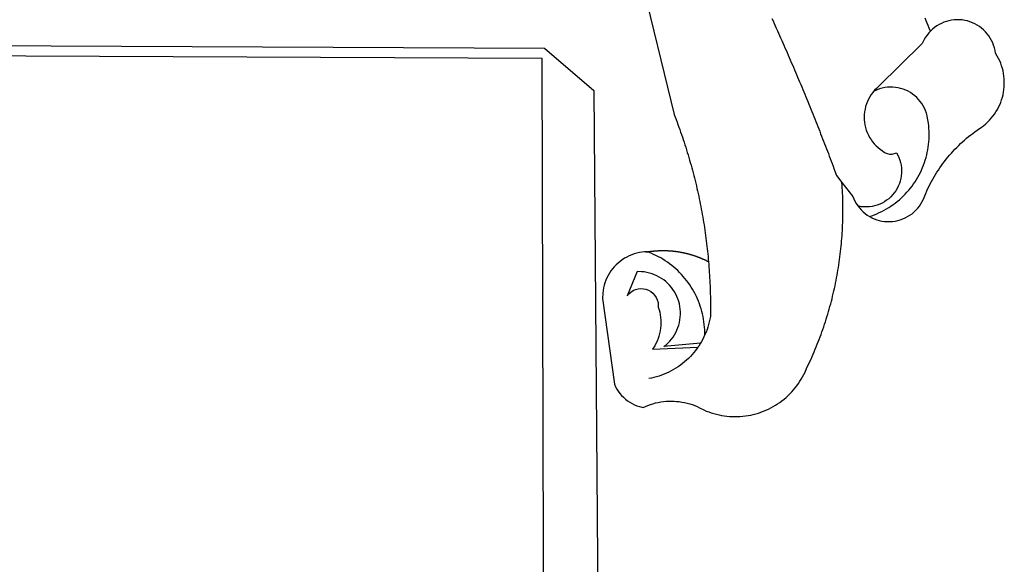
# Model space of a CAD drawing. Units: millimetres. Extents: x 186115 to 187010, y 1673942 to 1674756.
# Drawn here: x 186576 to 186582, y 1673997 to 1674000 of the extents above; entities that cross this region are included whole.
import ezdxf

# ---------------------------------------------------------------- set-up
doc = ezdxf.new("R2010")
doc.units = ezdxf.units.MM
doc.header["$LTSCALE"] = 5
doc.layers.add('BRAZAO', color=7, linetype='Continuous')
doc.layers.add('T-DIVIS-EXIS', color=7, linetype='Continuous')

# ---------------------------------------------------------------- blocks, each defined once
blk = doc.blocks.new('Logo_Prefeitura')
at = {"layer": 'BRAZAO'}
for points in [[(506.05, 217.22), (525.66, 136.68), (526.22, 135.23), (526.78, 133.79), (527.32, 132.34), (527.86, 130.88), (528.39, 129.43), (528.92, 127.97), (529.44, 126.51), (529.95, 125.04), (530.45, 123.58), (530.94, 122.11), (531.43, 120.64), (531.91, 119.16), (532.38, 117.69), (532.85, 116.21), (533.31, 114.73), (533.76, 113.25), (534.2, 111.76), (534.64, 110.27), (535.06, 108.78), (535.48, 107.29), (535.9, 105.8), (536.3, 104.3), (536.7, 102.8), (537.09, 101.3), (537.47, 99.8), (537.85, 98.3), (538.21, 96.79), (538.57, 95.28), (538.93, 93.78), (539.27, 92.27), (539.61, 90.75), (539.94, 89.24), (540.26, 87.72), (540.57, 86.2), (540.88, 84.68), (541.18, 83.16), (541.47, 81.64), (541.75, 80.12), (542.03, 78.59), (542.3, 77.07), (542.56, 75.54), (542.81, 74.01), (543.06, 72.48), (543.29, 70.95), (543.52, 69.41), (543.75, 67.88), (543.96, 66.35), (544.17, 64.81), (544.36, 63.27), (544.55, 61.74), (544.74, 60.2), (544.91, 58.66), (545.08, 57.12), (545.24, 55.57), (545.39, 54.03), (545.54, 52.49), (545.67, 50.94), (545.8, 49.4), (545.92, 47.86), (546.04, 46.31), (546.14, 44.76), (546.24, 43.22), (546.33, 41.67), (546.41, 40.12), (546.49, 38.57), (546.55, 37.03), (546.61, 35.48), (546.66, 33.93), (546.71, 32.38), (546.74, 30.83), (546.77, 29.28), (546.79, 27.73), (546.8, 26.18), (546.8, 24.63), (546.8, 23.08), (546.79, 21.53), (546.75, 19.09), (546.47, 17.56), (546.13, 16.05), (545.74, 14.55), (545.3, 13.06), (544.81, 11.59), (544.26, 10.14), (543.47, 8.71)], [(674.96, 185.34), (674.81, 185.65), (674.16, 187.06), (673.54, 188.48), (672.94, 189.91), (672.36, 191.34), (671.81, 192.79)], [(582.6, 192.6), (583.24, 191.19), (583.88, 189.78), (584.52, 188.36), (585.15, 186.95), (585.79, 185.54), (586.42, 184.12), (587.05, 182.71), (587.68, 181.29), (588.31, 179.88), (588.94, 178.46), (589.56, 177.04), (590.19, 175.62), (590.81, 174.2), (591.43, 172.78), (592.05, 171.36), (592.66, 169.94), (593.28, 168.52), (593.89, 167.09), (594.51, 165.67), (595.12, 164.25), (595.73, 162.82), (596.33, 161.39), (596.94, 159.97), (597.54, 158.54), (598.15, 157.11), (598.75, 155.68), (599.35, 154.26), (599.94, 152.82), (600.54, 151.39), (601.13, 149.96), (601.73, 148.53), (602.32, 147.1), (602.91, 145.67), (603.49, 144.23), (604.08, 142.8), (604.67, 141.36), (605.25, 139.93), (605.83, 138.49), (606.41, 137.05), (606.99, 135.61), (607.56, 134.17), (608.14, 132.73), (608.71, 131.29), (609.28, 129.85), (609.85, 128.41), (610.42, 126.97), (610.99, 125.53), (611.55, 124.09), (612.11, 122.64), (612.68, 121.2), (613.24, 119.75), (613.79, 118.31), (614.35, 116.86), (614.91, 115.41), (615.46, 113.97), (616.01, 112.52), (616.56, 111.07), (617.11, 109.62), (617.65, 108.17), (618.2, 106.72), (618.74, 105.26), (619.28, 103.81), (620.25, 101.2), (623.35, 97.22)], [(639.43, 77.38), (640.79, 76.65), (642.2, 76.02), (643.66, 75.48), (645.15, 75.05), (646.66, 74.72), (648.19, 74.5), (649.74, 74.38), (651.29, 74.38), (652.83, 74.48), (654.37, 74.69), (655.89, 75), (657.38, 75.43), (658.84, 75.95), (660.25, 76.57), (661.63, 77.3), (662.94, 78.11), (664.2, 79.02), (665.39, 80.01), (666.51, 81.08), (667.55, 82.23), (668.51, 83.44), (669.38, 84.72), (670.16, 86.06), (670.85, 87.45), (671.61, 89.39), (672.21, 90.82), (672.84, 92.23), (673.49, 93.64), (674.16, 95.04), (674.86, 96.42), (675.59, 97.79), (676.33, 99.15), (677.11, 100.49), (677.9, 101.82), (678.72, 103.13), (679.57, 104.43), (680.44, 105.72), (681.33, 106.99), (682.24, 108.24), (683.17, 109.48), (684.13, 110.7), (685.11, 111.9), (686.11, 113.08), (687.13, 114.25), (688.17, 115.4), (689.23, 116.53), (690.31, 117.64), (691.41, 118.73), (692.53, 119.8), (693.67, 120.85), (694.83, 121.88), (696.01, 122.89), (697.2, 123.87), (698.41, 124.84), (699.64, 125.79), (700.89, 126.71), (702.15, 127.61), (704.68, 129.32), (705.92, 130.25), (707.11, 131.24), (708.25, 132.29), (709.34, 133.39), (710.37, 134.54), (711.35, 135.75), (712.27, 137), (713.12, 138.29), (713.91, 139.62), (714.64, 140.99), (715.29, 142.4), (715.88, 143.83), (716.4, 145.29), (716.85, 146.77), (717.22, 148.28), (717.52, 149.8), (717.74, 151.33), (717.89, 152.88), (717.97, 154.42), (717.96, 155.97), (717.89, 157.52), (717.74, 159.06), (717.51, 160.6), (717.21, 162.12), (716.83, 163.62), (716.38, 165.1), (715.86, 166.56), (715.27, 168), (714.62, 169.4), (713.89, 170.77), (712.82, 172.53), (712.57, 174.05), (712.21, 175.56), (711.75, 177.04), (711.19, 178.48), (710.53, 179.88), (709.77, 181.24), (708.92, 182.53), (707.98, 183.76), (706.95, 184.93), (705.85, 186.02), (704.68, 187.03), (703.44, 187.96), (702.13, 188.79), (700.77, 189.54), (699.37, 190.19), (697.92, 190.73), (696.43, 191.18), (694.92, 191.52), (693.39, 191.76), (691.85, 191.89), (690.3, 191.91), (690.3, 191.91), (688.75, 191.82), (687.21, 191.63), (685.69, 191.33), (684.2, 190.92), (682.74, 190.41), (681.31, 189.8), (679.93, 189.09), (678.61, 188.29), (677.34, 187.4), (676.14, 186.42), (674.96, 185.34)], [(674.96, 185.34), (673.96, 184.22), (672.98, 183.02), (672.1, 181.74), (671.3, 180.41), (670.17, 178.04), (644.62, 152.97), (643.47, 151.93), (642.39, 150.82), (641.75, 150.07)], [(-453.42, 179.57), (450.15, 175.32), (478.81, 150.74), (483.77, -468.8)], [(-453.45, 173.52), (448.49, 169.47), (449.57, -190.75)], [(641.75, 150.07), (641.39, 149.64), (640.47, 148.4), (639.63, 147.09), (638.88, 145.74), (638.22, 144.33), (637.66, 142.89), (637.2, 141.41), (636.83, 139.9), (636.57, 138.38), (636.41, 136.84), (636.35, 135.29), (636.39, 133.74), (636.54, 132.2), (636.79, 130.67), (637.14, 129.16), (637.59, 127.67), (638.14, 126.23), (638.78, 124.82), (639.52, 123.45), (640.34, 122.14), (641.25, 120.89), (642.24, 119.7), (643.31, 118.57), (644.45, 117.52), (645.66, 116.55), (647, 115.62), (648.25, 114.71), (649.67, 114.08), (651.18, 113.76), (652.73, 113.76), (655.11, 114.43), (655.11, 114.43), (655.86, 113.07), (656.51, 111.66), (657.05, 110.21), (657.48, 108.72), (657.8, 107.21), (658, 105.67), (658.09, 104.12), (658.06, 102.57), (657.92, 101.03), (657.67, 99.5), (657.3, 98), (656.82, 96.52), (656.23, 95.09), (655.53, 93.71), (654.74, 92.38), (653.85, 91.11), (652.86, 89.91), (651.79, 88.79), (650.64, 87.75), (649.42, 86.81), (648.13, 85.95), (646.77, 85.19), (645.37, 84.54), (643.92, 83.99), (642.43, 83.56), (640.92, 83.23), (639.38, 83.02), (637.84, 82.92), (636.29, 82.94), (634.74, 83.08), (632.59, 83.59)], [(639.43, 77.38), (640.86, 77.86), (642.31, 78.4), (643.74, 78.99), (645.16, 79.62), (646.55, 80.29), (647.93, 81.01), (649.28, 81.77), (650.61, 82.57), (651.91, 83.41), (653.18, 84.29), (654.43, 85.21), (655.65, 86.17), (656.83, 87.17), (657.99, 88.2), (659.12, 89.26), (660.21, 90.36), (661.26, 91.5), (662.28, 92.66), (663.27, 93.86), (664.21, 95.09), (665.12, 96.34), (665.99, 97.63), (666.82, 98.94), (667.61, 100.27), (668.35, 101.63), (669.06, 103.01), (669.72, 104.41), (670.34, 105.83), (670.91, 107.27), (671.44, 108.73), (671.92, 110.2), (672.36, 111.69), (672.75, 113.19), (673.1, 114.7), (673.4, 116.22), (673.65, 117.75), (673.85, 119.29), (674.01, 120.83), (674.12, 122.37), (674.18, 123.92), (674.19, 125.47), (674.15, 127.02), (674.07, 128.57), (673.94, 130.11), (673.76, 131.65), (673.3, 134.54), (673, 136.06), (672.59, 137.56), (672.07, 139.02), (671.45, 140.44), (670.73, 141.81), (669.92, 143.13), (669.01, 144.38), (668.01, 145.57), (666.93, 146.68), (665.78, 147.71), (664.55, 148.66), (663.26, 149.51), (661.91, 150.27), (660.51, 150.94), (659.06, 151.49), (657.58, 151.95), (656.07, 152.3), (654.54, 152.53), (652.99, 152.66), (651.44, 152.67), (651.44, 152.67), (649.9, 152.58), (648.36, 152.37), (646.85, 152.05), (645.36, 151.63), (643.9, 151.1), (642.49, 150.46), (641.75, 150.07)], [(510.17, 56.79), (508.44, 56.79), (506.9, 56.62), (505.37, 56.37), (503.86, 56.03), (502.37, 55.6), (500.91, 55.08), (499.48, 54.48), (498.09, 53.8), (496.74, 53.04), (495.44, 52.2), (494.19, 51.28), (492.99, 50.29), (491.86, 49.24), (490.79, 48.12), (489.78, 46.94), (488.85, 45.7), (487.99, 44.41), (487.21, 43.07), (486.51, 41.69), (485.89, 40.27), (485.35, 38.82), (484.9, 37.33), (484.54, 35.83), (484.26, 34.3), (484.08, 32.76), (483.98, 29.69), (490.86, -20.26), (491.51, -21.67), (492.25, -23.02), (493.09, -24.33), (494.01, -25.57), (495.02, -26.75), (496.1, -27.86), (497.26, -28.89), (498.49, -29.84), (499.77, -30.7), (501.11, -31.48), (502.5, -32.16), (503.94, -32.75), (505.41, -33.24), (507.52, -33.75), (508.93, -33.11), (510.36, -32.53), (511.83, -32.01), (513.3, -31.55), (514.8, -31.15), (516.31, -30.81), (517.84, -30.53), (519.37, -30.32), (520.92, -30.17), (522.46, -30.08), (524.01, -30.06), (524.01, -30.06), (525.56, -30.09), (527.11, -30.2), (528.65, -30.36), (530.18, -30.59), (531.7, -30.88), (533.21, -31.23), (534.71, -31.64), (536.18, -32.12), (537.64, -32.65), (539.07, -33.24), (540.48, -33.89), (542.96, -35.22), (544.39, -35.83), (545.83, -36.38), (547.3, -36.88), (548.78, -37.34), (550.28, -37.74), (551.79, -38.09), (553.31, -38.38), (554.84, -38.63), (556.38, -38.82), (557.92, -38.96), (559.47, -39.04), (561.02, -39.08), (562.57, -39.06), (564.11, -38.98), (565.66, -38.85), (567.2, -38.67), (568.73, -38.44), (570.25, -38.15), (571.77, -37.81), (573.27, -37.42), (574.75, -36.98), (576.22, -36.48), (577.67, -35.94), (579.1, -35.34), (580.51, -34.7), (581.9, -34.01), (583.26, -33.27), (584.6, -32.49), (585.91, -31.66), (587.19, -30.78), (588.43, -29.86), (589.65, -28.9), (590.83, -27.9), (591.98, -26.86), (593.09, -25.77), (594.16, -24.65), (595.19, -23.5), (596.18, -22.31), (597.13, -21.08), (598.04, -19.83), (598.9, -18.54), (599.72, -17.22), (600.5, -15.88), (601.22, -14.51), (601.9, -13.12), (602.75, -11.17), (603.42, -9.78), (604.09, -8.38), (604.74, -6.97), (605.38, -5.56), (606.01, -4.15), (606.63, -2.72), (607.24, -1.3), (607.84, 0.13), (608.43, 1.56), (609.01, 3), (609.58, 4.44), (610.14, 5.89), (610.69, 7.34), (611.22, 8.79), (611.75, 10.25), (612.26, 11.71), (612.77, 13.18), (613.26, 14.65), (613.74, 16.12), (614.22, 17.59), (614.68, 19.07), (615.13, 20.56), (615.57, 22.04), (615.99, 23.53), (616.41, 25.03), (616.82, 26.52), (617.21, 28.02), (617.6, 29.52), (617.97, 31.03), (618.33, 32.53), (618.68, 34.04), (619.02, 35.55), (619.35, 37.07), (619.67, 38.59), (619.97, 40.1), (620.27, 41.63), (620.55, 43.15), (620.83, 44.68), (621.09, 46.2), (621.34, 47.73), (621.58, 49.26), (621.8, 50.8), (622.02, 52.33), (622.23, 53.87), (622.42, 55.41), (622.6, 56.94), (622.77, 58.48), (622.93, 60.03), (623.08, 61.57), (623.22, 63.11), (623.34, 64.66), (623.46, 66.2), (623.56, 67.75), (623.65, 69.3), (623.73, 70.84), (623.8, 72.39), (623.86, 73.94), (623.91, 75.49), (623.94, 77.04), (623.96, 78.59), (623.98, 80.14), (623.98, 81.69), (623.97, 83.24), (623.94, 84.79), (623.91, 86.34), (623.86, 87.89), (623.81, 89.43), (623.74, 90.98), (623.66, 92.53), (623.57, 94.08), (623.47, 95.62), (623.35, 97.22)], [(623.35, 97.22), (629.71, 89.05), (630.28, 87.62), (630.96, 86.22), (631.73, 84.88), (632.59, 83.59)], [(632.59, 83.59), (633.54, 82.36), (634.57, 81.21), (635.68, 80.13), (636.86, 79.13), (638.11, 78.21), (639.43, 77.38)], [(510.17, 56.79), (510.43, 56.9), (510.65, 56.94), (510.87, 56.97), (511.1, 57), (511.32, 57.03), (511.54, 57.06), (511.77, 57.09), (511.99, 57.12), (512.22, 57.15), (512.44, 57.18), (512.66, 57.2), (512.89, 57.23), (513.11, 57.25), (513.34, 57.28), (513.56, 57.3), (513.79, 57.32), (514.01, 57.34), (514.24, 57.36), (514.46, 57.38), (514.69, 57.4), (514.91, 57.42), (515.14, 57.43), (515.36, 57.45), (515.59, 57.46), (515.81, 57.48), (516.04, 57.49), (516.26, 57.5), (516.49, 57.51), (516.71, 57.52), (516.94, 57.53), (517.16, 57.54), (517.39, 57.55), (517.62, 57.56), (517.84, 57.56), (518.07, 57.57), (518.29, 57.57), (518.52, 57.57), (518.74, 57.58), (518.97, 57.58), (518.97, 57.58), (519.2, 57.58), (519.42, 57.58), (519.65, 57.58), (519.87, 57.57), (520.1, 57.57), (520.32, 57.57), (520.55, 57.56), (520.78, 57.56), (521, 57.55), (521.23, 57.54), (521.45, 57.53), (521.68, 57.52), (521.9, 57.51), (522.13, 57.5), (522.36, 57.49), (522.58, 57.48), (522.81, 57.46), (523.03, 57.45), (523.26, 57.43), (523.48, 57.42), (523.71, 57.4), (523.93, 57.38), (524.16, 57.36), (524.38, 57.34), (524.61, 57.32), (524.83, 57.3), (525.05, 57.28), (525.28, 57.25), (525.5, 57.23), (525.73, 57.2), (525.95, 57.18), (526.18, 57.15), (526.4, 57.12), (526.62, 57.09), (526.85, 57.06), (527.07, 57.03), (527.29, 57), (527.52, 56.97), (527.74, 56.93), (527.97, 56.9), (528.19, 56.87), (528.41, 56.83), (528.63, 56.79), (528.86, 56.75), (529.08, 56.72), (529.3, 56.68), (529.52, 56.64), (529.74, 56.59), (529.97, 56.55), (530.19, 56.51), (530.41, 56.47), (530.63, 56.42), (530.85, 56.38), (531.07, 56.33), (531.29, 56.28), (531.51, 56.23), (531.73, 56.18), (531.95, 56.13), (532.17, 56.08), (532.39, 56.03), (532.61, 55.98), (532.83, 55.93), (533.05, 55.87), (533.27, 55.82), (533.49, 55.76), (533.71, 55.7), (533.93, 55.65), (534.14, 55.59), (534.36, 55.53), (534.58, 55.47), (534.8, 55.41), (535.01, 55.35), (535.23, 55.28), (535.45, 55.22), (535.66, 55.15), (535.88, 55.09), (536.09, 55.02), (536.31, 54.95), (536.53, 54.89), (536.74, 54.82), (536.95, 54.75), (537.17, 54.68), (537.38, 54.61), (537.6, 54.53), (537.81, 54.46), (538.02, 54.39), (538.24, 54.31), (538.45, 54.24), (538.66, 54.16), (538.87, 54.08), (539.09, 54), (539.3, 53.93), (539.51, 53.85), (539.72, 53.77), (539.93, 53.68), (540.14, 53.6), (540.35, 53.52), (540.56, 53.43), (540.77, 53.35), (540.98, 53.27), (541.19, 53.18), (541.39, 53.09), (541.6, 53), (541.81, 52.91), (542.02, 52.82), (542.22, 52.73), (542.43, 52.64), (542.64, 52.55), (542.84, 52.46), (543.05, 52.36), (543.25, 52.27), (543.46, 52.17), (543.66, 52.08), (543.86, 51.98), (544.07, 51.88), (544.27, 51.78), (544.47, 51.68), (544.68, 51.58), (544.88, 51.48), (545.08, 51.38), (545.39, 51.22)], [(510.17, 56.79), (509.98, 56.86), (509.98, 56.86), (509.76, 56.85), (509.53, 56.84), (509.31, 56.83), (509.09, 56.82), (510.17, 56.79)], [(543.47, 8.71), (543.47, 9.93), (543.43, 11.48), (543.33, 13.03), (543.19, 14.57), (543, 16.11), (542.77, 17.64), (542.48, 19.16), (542.15, 20.68), (541.78, 22.18), (541.36, 23.67), (540.89, 25.15), (540.38, 26.61), (539.82, 28.06), (539.22, 29.49), (538.58, 30.9), (537.9, 32.29), (537.17, 33.66), (536.4, 35), (535.59, 36.32), (534.74, 37.62), (533.85, 38.89), (532.92, 40.13), (531.96, 41.34), (530.95, 42.52), (529.92, 43.68), (528.85, 44.8), (527.74, 45.88), (526.6, 46.93), (525.43, 47.95), (524.23, 48.93), (523, 49.87), (521.74, 50.78), (520.46, 51.64), (519.15, 52.47), (517.81, 53.26), (516.45, 54), (515.07, 54.7), (513.67, 55.36), (512.25, 55.98), (510.17, 56.79)], [(541.01, 3.62), (519.71, 1.66), (520.91, 2.64), (522.05, 3.69), (523.12, 4.81), (524.12, 5.99), (525.04, 7.24), (525.88, 8.54), (526.63, 9.9), (527.29, 11.3), (527.87, 12.74), (528.35, 14.21), (528.74, 15.71), (529.03, 17.23), (529.22, 18.77), (529.31, 20.32), (529.31, 21.87), (529.21, 23.41), (529.01, 24.95), (528.71, 26.47), (528.31, 27.97), (527.82, 29.44), (527.24, 30.87), (526.57, 32.27), (525.8, 33.62), (524.96, 34.92), (524.03, 36.16), (523.03, 37.34), (521.95, 38.46), (520.81, 39.5), (519.6, 40.47), (518.33, 41.36), (517.01, 42.16), (515.63, 42.88), (514.22, 43.52), (512.77, 44.06), (511.28, 44.5), (509.77, 44.85), (508.24, 45.11), (506.7, 45.26), (504.12, 45.3), (504.12, 45.3), (498.25, 31.2), (499.25, 32.39), (500.41, 33.41), (501.72, 34.24), (503.14, 34.85), (504.64, 35.25), (506.18, 35.4), (506.18, 35.4), (507.72, 35.32), (509.24, 35), (510.68, 34.45), (512.03, 33.69), (513.24, 32.73), (514.29, 31.59), (515.16, 30.3), (515.81, 28.9), (516.24, 27.41), (516.42, 24.61), (516.87, 23.13), (517.24, 21.63), (517.53, 20.1), (517.73, 18.57), (517.85, 17.02), (517.88, 15.47), (517.82, 13.92), (517.67, 12.38), (517.45, 10.85), (517.13, 9.33), (516.73, 7.83), (516.25, 6.36), (515.68, 4.92), (515.04, 3.51), (514.32, 2.13), (513.1, 0.16)], [(543.47, 8.71), (543.01, 7.31), (542.32, 5.92), (541.57, 4.56), (541.01, 3.62)], [(539.47, 1.26), (539.06, 0.66), (538.13, -0.58), (537.16, -1.79), (536.14, -2.96), (535.09, -4.1), (533.99, -5.2), (532.86, -6.26), (531.69, -7.27), (530.49, -8.25), (529.25, -9.18), (527.98, -10.07), (526.68, -10.91), (525.35, -11.71), (524, -12.46), (522.61, -13.16), (521.21, -13.82), (519.78, -14.42), (518.33, -14.97), (516.87, -15.47), (515.38, -15.92), (513.88, -16.31), (512.37, -16.65), (510.83, -16.95)], [(513.1, 0.16), (539.47, 1.26)], [(541.01, 3.62), (540.78, 3.23), (539.94, 1.93), (539.47, 1.26)]]:
    blk.add_lwpolyline(points, dxfattribs=at)

msp = doc.modelspace()

# ---------------------------------------------------------------- block references
at = {"layer": 'T-DIVIS-EXIS', "linetype": 'Continuous', "xscale": 0.009945506928488612, "yscale": 0.009945506928488612, "zscale": 0.00994550699641468}
msp.add_blockref('Logo_Prefeitura', (186574.6073, 1673998.4881), dxfattribs=at)

doc.saveas('drawing.dxf')
